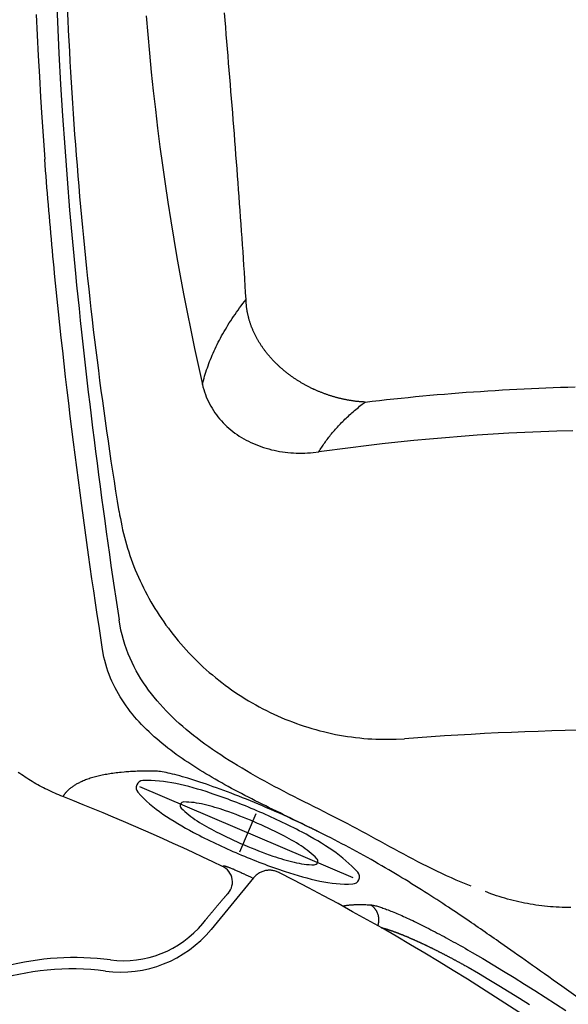
# Model space of a CAD drawing. Extents: x 832 to 912, y 781 to 934.
# Drawn here: x 841 to 849, y 820 to 835 of the extents above; entities that cross this region are included whole.
import ezdxf

# ---------------------------------------------------------------- set-up
doc = ezdxf.new("R2010")
doc.units = 0
doc.header["$MEASUREMENT"] = 0
for name, color, linetype in [('1', 4, 'Continuous'), ('2', 2, 'Continuous'), ('DIM', 3, 'Continuous')]:
    doc.layers.add(name, color=color, linetype=linetype)

# ---------------------------------------------------------------- blocks, each defined once
blk = doc.blocks.new('EQ')
at = {"layer": 'DIM'}
for p, q in [((-0.001, 0.047), (-0.001, 0.652)), ((-1.664, 0.346), (1.698, 0.346))]:
    blk.add_line(p, q, dxfattribs=at)
at = {"layer": 'DIM', "color": 2}
blk.add_lwpolyline([(-1.75, 0.339, 0.291146), (-1.691, 0.247, 0.061616), (-1.237, 0.099, 0.027833), (-0.722, 0.029, 0.020024), (0, 0, 0.020024), (0.722, 0.029, 0.027833), (1.237, 0.099, 0.061616), (1.691, 0.247, 0.291146), (1.75, 0.339, 0.291146), (1.691, 0.431, 0.061616), (1.237, 0.579, 0.027833), (0.722, 0.649, 0.020024), (0, 0.678, 0.020024), (-0.722, 0.649, 0.027833), (-1.237, 0.579, 0.061616), (-1.691, 0.431, 0.291146)], format="xyb", close=True, dxfattribs=at)
at = {"layer": 'DIM'}
blk.add_lwpolyline([(-1.103, 0.346, 0.304881), (-1.07, 0.298, 0.055007), (-0.787, 0.217, 0.024367), (-0.469, 0.179, 0.017459), (-0.023, 0.164, 0.017459), (0.422, 0.179, 0.024367), (0.74, 0.217, 0.055007), (1.024, 0.298, 0.304881), (1.056, 0.346, 0.304881), (1.024, 0.394, 0.055007), (0.74, 0.475, 0.024367), (0.422, 0.512, 0.017459), (-0.023, 0.528, 0.017459), (-0.469, 0.512, 0.024367), (-0.787, 0.475, 0.055007), (-1.07, 0.394, 0.304881)], format="xyb", close=True, dxfattribs=at)
blk = doc.blocks.new('SOVEREIGN')
at = {"layer": '1', "linetype": 'Continuous'}
blk.add_line((11.761, 24.317), (11.144, 23.568), dxfattribs=at)
blk.add_lwpolyline([(12.129, 24.393), (12.116, 24.399), (12.104, 24.404), (12.091, 24.409), (12.078, 24.413), (12.065, 24.416), (12.052, 24.419), (12.039, 24.422), (12.026, 24.424), (12.013, 24.425), (11.999, 24.425), (11.986, 24.425), (11.973, 24.425), (11.96, 24.424), (11.946, 24.422), (11.933, 24.42), (11.92, 24.417), (11.907, 24.413), (11.894, 24.409), (11.882, 24.404), (11.869, 24.399), (11.857, 24.393), (11.845, 24.387), (11.833, 24.38), (11.822, 24.372), (11.811, 24.364), (11.8, 24.356), (11.789, 24.347), (11.78, 24.337), (11.761, 24.317)], dxfattribs=at)
for centre, radius, start, end in [((-4.11, -7.483), 35.773, 38.3063, 63.0044), ((9.834, 24.649), 1.699, 262.6162, 320.5), ((9.127, 19.198), 3.798, 82.6162, 183.9859)]:
    blk.add_arc(centre, radius, start, end, dxfattribs=at)
at = {"layer": '2', "color": 3, "linetype": 'Continuous'}
blk.add_line((11.024, 23.656), (11.064, 23.705), dxfattribs=at)
at = {"layer": '2', "color": 2, "linetype": 'Continuous'}
for points in [[(9.812, 29.624), (9.789, 29.769), (9.766, 29.914), (9.744, 30.059), (9.721, 30.205), (9.699, 30.35), (9.678, 30.496), (9.657, 30.642), (9.636, 30.788), (9.615, 30.934), (9.595, 31.08), (9.575, 31.226), (9.555, 31.373), (9.536, 31.519), (9.517, 31.666), (9.498, 31.813), (9.48, 31.96), (9.462, 32.108), (9.444, 32.255), (9.427, 32.403), (9.41, 32.55), (9.393, 32.698), (9.377, 32.846), (9.361, 32.994), (9.346, 33.143), (9.33, 33.291), (9.315, 33.44), (9.301, 33.588), (9.287, 33.737), (9.273, 33.886), (9.259, 34.035), (9.246, 34.184), (9.233, 34.334), (9.22, 34.483), (9.208, 34.633), (9.196, 34.783), (9.185, 34.933), (9.174, 35.083), (9.163, 35.233), (9.152, 35.383), (9.142, 35.534), (9.133, 35.684), (9.123, 35.835), (9.114, 35.986), (9.106, 36.137), (9.097, 36.288), (9.089, 36.439), (9.082, 36.59), (9.074, 36.742), (9.067, 36.893)], [(11.652, 32.694), (11.646, 32.792), (11.64, 32.891), (11.634, 32.989), (11.628, 33.088), (11.621, 33.187), (11.615, 33.286), (11.608, 33.385), (11.601, 33.484), (11.594, 33.583), (11.587, 33.683), (11.58, 33.783), (11.573, 33.883), (11.566, 33.983), (11.559, 34.083), (11.551, 34.183), (11.544, 34.284), (11.536, 34.384), (11.529, 34.485), (11.521, 34.586), (11.513, 34.687), (11.506, 34.788), (11.498, 34.889), (11.49, 34.991), (11.482, 35.093), (11.474, 35.194), (11.466, 35.296), (11.458, 35.398), (11.449, 35.501), (11.441, 35.603), (11.433, 35.706), (11.425, 35.808), (11.416, 35.911), (11.408, 36.014), (11.399, 36.117), (11.391, 36.221), (11.382, 36.324), (11.374, 36.428), (11.365, 36.531), (11.357, 36.635), (11.348, 36.739), (11.339, 36.843)], [(13.375, 31.207), (13.365, 31.207), (13.354, 31.208), (13.344, 31.208), (13.334, 31.209), (13.324, 31.21), (13.314, 31.21), (13.304, 31.211), (13.294, 31.212), (13.283, 31.213), (13.273, 31.214), (13.263, 31.215), (13.253, 31.216), (13.243, 31.217), (13.233, 31.219), (13.223, 31.22), (13.213, 31.221), (13.202, 31.223), (13.192, 31.224), (13.182, 31.226), (13.172, 31.227), (13.162, 31.229), (13.152, 31.23), (13.142, 31.232), (13.132, 31.234), (13.122, 31.236), (13.112, 31.238), (13.102, 31.24), (13.092, 31.242), (13.082, 31.244), (13.072, 31.246), (13.062, 31.248), (13.052, 31.25), (13.042, 31.252), (13.032, 31.254), (13.022, 31.257), (13.012, 31.259), (13.002, 31.262), (12.992, 31.264), (12.982, 31.267), (12.972, 31.269), (12.962, 31.272), (12.952, 31.275), (12.942, 31.277), (12.933, 31.28), (12.923, 31.283), (12.913, 31.286), (12.903, 31.289), (12.893, 31.292), (12.883, 31.295), (12.874, 31.298), (12.864, 31.301), (12.854, 31.304), (12.844, 31.308), (12.835, 31.311), (12.825, 31.314), (12.815, 31.318), (12.805, 31.321), (12.796, 31.325), (12.786, 31.328), (12.776, 31.332), (12.767, 31.335), (12.757, 31.339), (12.748, 31.343), (12.738, 31.347), (12.728, 31.35), (12.719, 31.354), (12.709, 31.358), (12.7, 31.362), (12.69, 31.366), (12.681, 31.37), (12.672, 31.374), (12.662, 31.379), (12.653, 31.383), (12.643, 31.387), (12.634, 31.391), (12.625, 31.396), (12.615, 31.4), (12.606, 31.405), (12.597, 31.409), (12.587, 31.414), (12.578, 31.418), (12.569, 31.423), (12.56, 31.428), (12.551, 31.432), (12.541, 31.437), (12.532, 31.442), (12.523, 31.447), (12.514, 31.452), (12.505, 31.457), (12.496, 31.462), (12.487, 31.467), (12.478, 31.472), (12.469, 31.477), (12.46, 31.482), (12.451, 31.487), (12.442, 31.493), (12.433, 31.498), (12.425, 31.503), (12.416, 31.509), (12.407, 31.514), (12.398, 31.52), (12.39, 31.525), (12.381, 31.531), (12.372, 31.537), (12.364, 31.542), (12.355, 31.548), (12.346, 31.554), (12.338, 31.56), (12.329, 31.566), (12.321, 31.572), (12.312, 31.578), (12.304, 31.584), (12.296, 31.59), (12.287, 31.596), (12.279, 31.602), (12.271, 31.608), (12.262, 31.614), (12.254, 31.621), (12.246, 31.627), (12.238, 31.634), (12.23, 31.64), (12.222, 31.646), (12.213, 31.653), (12.205, 31.66), (12.197, 31.666), (12.19, 31.673), (12.182, 31.68), (12.174, 31.686), (12.166, 31.693), (12.158, 31.7), (12.15, 31.707), (12.143, 31.714), (12.135, 31.721), (12.127, 31.728), (12.12, 31.735), (12.112, 31.742), (12.105, 31.749), (12.097, 31.756), (12.09, 31.763), (12.082, 31.771), (12.075, 31.778), (12.068, 31.785), (12.06, 31.793), (12.053, 31.8), (12.046, 31.808), (12.039, 31.815), (12.032, 31.823), (12.025, 31.831), (12.018, 31.838), (12.011, 31.846), (12.004, 31.854), (11.997, 31.861), (11.99, 31.869), (11.984, 31.877), (11.977, 31.885), (11.97, 31.893), (11.964, 31.901), (11.957, 31.909), (11.951, 31.917), (11.944, 31.925), (11.938, 31.934), (11.931, 31.942), (11.925, 31.95), (11.919, 31.958), (11.913, 31.967), (11.907, 31.975), (11.9, 31.984), (11.894, 31.992), (11.889, 32.001), (11.883, 32.009), (11.877, 32.018), (11.871, 32.027), (11.865, 32.035), (11.86, 32.044), (11.854, 32.053), (11.849, 32.061), (11.843, 32.07), (11.838, 32.079), (11.832, 32.088), (11.827, 32.097), (11.822, 32.106), (11.817, 32.115), (11.812, 32.124), (11.807, 32.133), (11.802, 32.143), (11.797, 32.152), (11.792, 32.161), (11.787, 32.17), (11.782, 32.18), (11.778, 32.189), (11.773, 32.198), (11.769, 32.208), (11.764, 32.217), (11.76, 32.227), (11.756, 32.236), (11.752, 32.246), (11.748, 32.255), (11.744, 32.265), (11.74, 32.275), (11.736, 32.284), (11.732, 32.294), (11.728, 32.304), (11.725, 32.314), (11.721, 32.323), (11.718, 32.333), (11.714, 32.343), (11.711, 32.353), (11.708, 32.363), (11.704, 32.373), (11.701, 32.383), (11.698, 32.393), (11.696, 32.403), (11.693, 32.413), (11.69, 32.423), (11.687, 32.434), (11.685, 32.444), (11.682, 32.454), (11.68, 32.464), (11.678, 32.474), (11.676, 32.485), (11.674, 32.495), (11.672, 32.505), (11.67, 32.516), (11.668, 32.526), (11.666, 32.536), (11.665, 32.547), (11.663, 32.557), (11.662, 32.568), (11.66, 32.578), (11.659, 32.588), (11.658, 32.599), (11.657, 32.609), (11.656, 32.62), (11.655, 32.63), (11.655, 32.641), (11.654, 32.652), (11.653, 32.662), (11.653, 32.673), (11.652, 32.694)], [(13.375, 31.207), (13.479, 31.219), (13.583, 31.231), (13.688, 31.242), (13.792, 31.253), (13.896, 31.264), (14.001, 31.275), (14.106, 31.285), (14.21, 31.295), (14.315, 31.305), (14.42, 31.314), (14.524, 31.323), (14.629, 31.331), (14.734, 31.34), (14.839, 31.348), (14.944, 31.355), (15.049, 31.362), (15.154, 31.369), (15.259, 31.376), (15.364, 31.382), (15.469, 31.388), (15.574, 31.394), (15.679, 31.399), (15.784, 31.404), (15.89, 31.409), (15.995, 31.413), (16.1, 31.417), (16.205, 31.421), (16.311, 31.424), (16.416, 31.427)], [(9.812, 29.624), (9.821, 29.571), (9.831, 29.518), (9.841, 29.465), (9.852, 29.412), (9.864, 29.358), (9.877, 29.305), (9.89, 29.251), (9.905, 29.198), (9.92, 29.145), (9.936, 29.092), (9.952, 29.039), (9.97, 28.985), (9.988, 28.933), (10.007, 28.88), (10.027, 28.827), (10.048, 28.775), (10.07, 28.723), (10.092, 28.671), (10.116, 28.619), (10.14, 28.568), (10.165, 28.517), (10.191, 28.466), (10.218, 28.415), (10.245, 28.365), (10.273, 28.315), (10.302, 28.266), (10.332, 28.217), (10.363, 28.168), (10.394, 28.12), (10.426, 28.072), (10.459, 28.024), (10.492, 27.977), (10.526, 27.93), (10.561, 27.884), (10.597, 27.838), (10.633, 27.793), (10.67, 27.748), (10.708, 27.704), (10.746, 27.66), (10.785, 27.617), (10.825, 27.574), (10.865, 27.532), (10.906, 27.491), (10.947, 27.45), (10.989, 27.409), (11.032, 27.369), (11.076, 27.33), (11.119, 27.292), (11.164, 27.254), (11.209, 27.216), (11.255, 27.18), (11.301, 27.144), (11.348, 27.108), (11.395, 27.073), (11.443, 27.039), (11.491, 27.006), (11.54, 26.973), (11.589, 26.941), (11.639, 26.91), (11.689, 26.88), (11.74, 26.85), (11.791, 26.821), (11.843, 26.793), (11.895, 26.765), (11.947, 26.738), (12, 26.712), (12.053, 26.687), (12.107, 26.662), (12.161, 26.639), (12.215, 26.616), (12.27, 26.594), (12.325, 26.573), (12.38, 26.552), (12.436, 26.533), (12.492, 26.514), (12.548, 26.496), (12.604, 26.479), (12.661, 26.462), (12.718, 26.447), (12.775, 26.433), (12.833, 26.419), (12.89, 26.406), (12.948, 26.394), (13.006, 26.383), (13.064, 26.373), (13.123, 26.364), (13.181, 26.356), (13.239, 26.348), (13.298, 26.342), (13.357, 26.336), (13.416, 26.331), (13.475, 26.327), (13.533, 26.325), (13.592, 26.323), (13.651, 26.322), (13.71, 26.322), (13.769, 26.323), (13.828, 26.325), (13.946, 26.331)], [(17.829, 26.466), (17.634, 26.467), (17.44, 26.467), (17.245, 26.466), (17.05, 26.464), (16.856, 26.461), (16.661, 26.458), (16.467, 26.454), (16.272, 26.449), (16.078, 26.444), (15.884, 26.437), (15.689, 26.43), (15.495, 26.422), (15.301, 26.414), (15.107, 26.404), (14.913, 26.394), (14.72, 26.383), (14.526, 26.371), (14.332, 26.359), (13.946, 26.331)], [(15.342, 23.37), (15.309, 23.393), (15.277, 23.416), (15.244, 23.439), (15.212, 23.462), (15.179, 23.484), (15.146, 23.507), (15.114, 23.53), (15.081, 23.553), (15.048, 23.575), (15.015, 23.598), (14.982, 23.621), (14.949, 23.643), (14.916, 23.666), (14.883, 23.689), (14.848, 23.713), (14.813, 23.737), (14.776, 23.761), (14.739, 23.786), (14.701, 23.812), (14.663, 23.837), (14.623, 23.864), (14.583, 23.89), (14.542, 23.917), (14.5, 23.945), (14.458, 23.972), (14.415, 24), (14.372, 24.028), (14.327, 24.057), (14.283, 24.085), (14.237, 24.114), (14.191, 24.143), (14.145, 24.172), (14.098, 24.202), (14.05, 24.231), (14.003, 24.261), (13.955, 24.29), (13.909, 24.318), (13.863, 24.346), (13.816, 24.374), (13.769, 24.402), (13.719, 24.432), (13.668, 24.461), (13.617, 24.491), (13.566, 24.52), (13.514, 24.55), (13.462, 24.579), (13.41, 24.609), (13.358, 24.638), (13.305, 24.667), (13.252, 24.696), (13.199, 24.725), (13.145, 24.753), (13.092, 24.782), (13.038, 24.81), (12.985, 24.838), (12.932, 24.866), (12.878, 24.893), (12.825, 24.92), (12.718, 24.974)], [(16.638, 22.452), (16.567, 22.503), (16.497, 22.553), (16.427, 22.603), (16.359, 22.651), (16.293, 22.699), (16.227, 22.745), (16.162, 22.791), (16.099, 22.836), (16.037, 22.88), (15.976, 22.923), (15.917, 22.965), (15.859, 23.006), (15.802, 23.046), (15.746, 23.085), (15.692, 23.123), (15.639, 23.16), (15.588, 23.197), (15.537, 23.232), (15.487, 23.268), (15.438, 23.302), (15.342, 23.37)]]:
    blk.add_lwpolyline(points, dxfattribs=at)
at = {"layer": '2', "color": 3, "linetype": 'Continuous'}
for points in [[(8.614, 36.818), (8.628, 36.52), (8.642, 36.222), (8.659, 35.923), (8.676, 35.625), (8.695, 35.326), (8.736, 34.727)], [(8.901, 37.168), (8.919, 36.715), (8.941, 36.261), (8.966, 35.807), (8.994, 35.352), (9.025, 34.897), (9.059, 34.441), (9.096, 33.984), (9.181, 33.07)], [(10.205, 36.803), (10.228, 36.53), (10.253, 36.258), (10.279, 35.986), (10.308, 35.715), (10.338, 35.444), (10.37, 35.174), (10.405, 34.905), (10.441, 34.636), (10.479, 34.368), (10.519, 34.1), (10.56, 33.833), (10.604, 33.567), (10.65, 33.302), (10.697, 33.037), (10.746, 32.772), (10.797, 32.509), (10.85, 32.246), (10.905, 31.984), (11.019, 31.462)], [(8.879, 33.07), (8.871, 33.153), (8.863, 33.236), (8.855, 33.319), (8.847, 33.402), (8.84, 33.485), (8.832, 33.568), (8.825, 33.651), (8.817, 33.734), (8.81, 33.817), (8.803, 33.9), (8.796, 33.983), (8.789, 34.065), (8.782, 34.148), (8.775, 34.231), (8.768, 34.314), (8.762, 34.396), (8.755, 34.479), (8.749, 34.562), (8.736, 34.727)], [(9.574, 27.622), (9.548, 27.79), (9.522, 27.959), (9.496, 28.129), (9.47, 28.3), (9.445, 28.473), (9.42, 28.646), (9.394, 28.821), (9.369, 28.996), (9.344, 29.173), (9.32, 29.351), (9.295, 29.53), (9.271, 29.71), (9.247, 29.891), (9.223, 30.074), (9.199, 30.257), (9.175, 30.442), (9.152, 30.627), (9.129, 30.814), (9.106, 31.002), (9.083, 31.191), (9.061, 31.381), (9.039, 31.571), (9.018, 31.76), (8.997, 31.949), (8.976, 32.137), (8.956, 32.325), (8.936, 32.512), (8.917, 32.699), (8.879, 33.07)], [(9.181, 33.07), (9.198, 32.9), (9.215, 32.73), (9.233, 32.56), (9.251, 32.389), (9.269, 32.217), (9.288, 32.045), (9.307, 31.873), (9.326, 31.7), (9.346, 31.526), (9.367, 31.352), (9.387, 31.178), (9.408, 31.005), (9.429, 30.832), (9.45, 30.661), (9.472, 30.49), (9.493, 30.321), (9.515, 30.153), (9.537, 29.985), (9.559, 29.819), (9.582, 29.653), (9.604, 29.488), (9.627, 29.325), (9.649, 29.162), (9.672, 29.001), (9.695, 28.84), (9.719, 28.681), (9.742, 28.522), (9.765, 28.364), (9.812, 28.052)], [(11.019, 31.462), (11.027, 31.492), (11.035, 31.521), (11.043, 31.551), (11.052, 31.581), (11.061, 31.611), (11.07, 31.642), (11.08, 31.672), (11.091, 31.702), (11.101, 31.733), (11.113, 31.763), (11.124, 31.794), (11.137, 31.825), (11.149, 31.855), (11.162, 31.886), (11.175, 31.917), (11.189, 31.948), (11.204, 31.979), (11.218, 32.01), (11.233, 32.041), (11.249, 32.072), (11.265, 32.103), (11.282, 32.134), (11.298, 32.165), (11.316, 32.197), (11.334, 32.228), (11.352, 32.259), (11.371, 32.29), (11.39, 32.322), (11.409, 32.353), (11.429, 32.384), (11.45, 32.415), (11.47, 32.446), (11.492, 32.477), (11.513, 32.508), (11.535, 32.539), (11.558, 32.57), (11.581, 32.601), (11.604, 32.632), (11.652, 32.694)], [(11.019, 31.462), (11.028, 31.425), (11.038, 31.389), (11.05, 31.353), (11.062, 31.318), (11.075, 31.283), (11.09, 31.248), (11.106, 31.214), (11.123, 31.181), (11.141, 31.148), (11.16, 31.116), (11.18, 31.084), (11.2, 31.053), (11.222, 31.022), (11.245, 30.993), (11.269, 30.964), (11.294, 30.935), (11.32, 30.908), (11.346, 30.881), (11.374, 30.855), (11.402, 30.83), (11.431, 30.805), (11.461, 30.781), (11.491, 30.758), (11.522, 30.736), (11.554, 30.715), (11.587, 30.695), (11.62, 30.675), (11.654, 30.656), (11.688, 30.638), (11.723, 30.621), (11.759, 30.605), (11.795, 30.59), (11.831, 30.576), (11.868, 30.562), (11.906, 30.55), (11.943, 30.538), (11.982, 30.527), (12.02, 30.517), (12.059, 30.508), (12.098, 30.5), (12.138, 30.493), (12.178, 30.487), (12.218, 30.481), (12.258, 30.477), (12.298, 30.473), (12.339, 30.47), (12.379, 30.468), (12.42, 30.468), (12.461, 30.467), (12.502, 30.468), (12.543, 30.47), (12.584, 30.473), (12.625, 30.476), (12.707, 30.486)], [(12.707, 30.486), (12.717, 30.502), (12.727, 30.519), (12.737, 30.535), (12.747, 30.552), (12.758, 30.568), (12.769, 30.584), (12.78, 30.601), (12.791, 30.617), (12.802, 30.633), (12.814, 30.65), (12.826, 30.666), (12.839, 30.682), (12.851, 30.699), (12.864, 30.715), (12.877, 30.731), (12.89, 30.748), (12.903, 30.764), (12.917, 30.78), (12.931, 30.796), (12.945, 30.812), (12.96, 30.828), (12.974, 30.845), (12.989, 30.861), (13.004, 30.877), (13.02, 30.893), (13.035, 30.909), (13.051, 30.925), (13.067, 30.941), (13.084, 30.957), (13.1, 30.972), (13.117, 30.988), (13.134, 31.004), (13.151, 31.02), (13.168, 31.036), (13.186, 31.051), (13.204, 31.067), (13.222, 31.083), (13.24, 31.098), (13.259, 31.114), (13.278, 31.13), (13.297, 31.145), (13.316, 31.161), (13.335, 31.176), (13.375, 31.207)], [(16.383, 30.792), (16.152, 30.785), (15.921, 30.776), (15.69, 30.766), (15.46, 30.754), (15.229, 30.74), (14.999, 30.725), (14.769, 30.708), (14.539, 30.69), (14.309, 30.67), (14.08, 30.648), (13.85, 30.625), (13.621, 30.6), (13.392, 30.574), (13.164, 30.546), (12.707, 30.486)], [(8.999, 25.493), (8.97, 25.505), (8.941, 25.517), (8.912, 25.529), (8.884, 25.541), (8.856, 25.554), (8.827, 25.567), (8.799, 25.58), (8.772, 25.593), (8.744, 25.607), (8.716, 25.621), (8.689, 25.635), (8.662, 25.65), (8.635, 25.664), (8.608, 25.679), (8.582, 25.694), (8.556, 25.71), (8.53, 25.726), (8.504, 25.742), (8.478, 25.758), (8.452, 25.774), (8.427, 25.791), (8.402, 25.808), (8.377, 25.825), (8.352, 25.843)], [(12.856, 25.235), (12.784, 25.271), (12.711, 25.308), (12.638, 25.344), (12.565, 25.381), (12.492, 25.418), (12.418, 25.455), (12.346, 25.492), (12.273, 25.529), (12.202, 25.566), (12.131, 25.603), (12.061, 25.641), (11.991, 25.678), (11.923, 25.715), (11.855, 25.752), (11.788, 25.79), (11.722, 25.827), (11.657, 25.865), (11.593, 25.903), (11.53, 25.941), (11.467, 25.979), (11.406, 26.017), (11.345, 26.056), (11.285, 26.095), (11.226, 26.134), (11.168, 26.174), (11.111, 26.214), (11.054, 26.254), (10.999, 26.295), (10.944, 26.337), (10.891, 26.379), (10.838, 26.421), (10.786, 26.464), (10.735, 26.507), (10.685, 26.551), (10.636, 26.596), (10.588, 26.642), (10.541, 26.688), (10.495, 26.735), (10.45, 26.782), (10.406, 26.831), (10.363, 26.88), (10.321, 26.931), (10.281, 26.982), (10.241, 27.034), (10.203, 27.088), (10.166, 27.142), (10.13, 27.198), (10.096, 27.255), (10.062, 27.314), (10.031, 27.374), (10.001, 27.435), (9.972, 27.498), (9.945, 27.562), (9.92, 27.628), (9.897, 27.695), (9.876, 27.764), (9.857, 27.834), (9.84, 27.905), (9.812, 28.052)], [(10.561, 26.164), (10.52, 26.196), (10.479, 26.228), (10.439, 26.26), (10.399, 26.293), (10.36, 26.327), (10.322, 26.36), (10.284, 26.395), (10.246, 26.429), (10.21, 26.465), (10.174, 26.5), (10.139, 26.537), (10.104, 26.574), (10.071, 26.611), (10.038, 26.649), (10.005, 26.688), (9.974, 26.727), (9.943, 26.767), (9.914, 26.808), (9.885, 26.849), (9.857, 26.892), (9.83, 26.935), (9.803, 26.979), (9.778, 27.023), (9.754, 27.069), (9.731, 27.115), (9.71, 27.162), (9.689, 27.21), (9.67, 27.259), (9.652, 27.308), (9.635, 27.359), (9.62, 27.41), (9.606, 27.462), (9.594, 27.514), (9.574, 27.622)], [(12.718, 24.974), (12.667, 24.999), (12.615, 25.025), (12.563, 25.051), (12.51, 25.076), (12.458, 25.102), (12.406, 25.127), (12.353, 25.153), (12.301, 25.179), (12.248, 25.204), (12.196, 25.23), (12.144, 25.255), (12.091, 25.281), (12.04, 25.306), (11.988, 25.332), (11.937, 25.357), (11.886, 25.382), (11.835, 25.408), (11.785, 25.433), (11.735, 25.459), (11.685, 25.484), (11.636, 25.51), (11.586, 25.535), (11.538, 25.561), (11.489, 25.586), (11.441, 25.612), (11.394, 25.638), (11.346, 25.664), (11.299, 25.69), (11.253, 25.716), (11.206, 25.743), (11.16, 25.769), (11.115, 25.796), (11.07, 25.823), (11.025, 25.85), (10.981, 25.877), (10.937, 25.905), (10.893, 25.932), (10.85, 25.96), (10.808, 25.989), (10.765, 26.017), (10.724, 26.046), (10.682, 26.075), (10.641, 26.104), (10.561, 26.164)], [(9.843, 25.843), (9.818, 25.84), (9.794, 25.838), (9.77, 25.835), (9.746, 25.832), (9.723, 25.829), (9.7, 25.825), (9.677, 25.822), (9.655, 25.818), (9.633, 25.814), (9.611, 25.81), (9.59, 25.806), (9.569, 25.802), (9.548, 25.798), (9.528, 25.793), (9.508, 25.788), (9.488, 25.783), (9.469, 25.778), (9.45, 25.773), (9.431, 25.768), (9.413, 25.762), (9.395, 25.757), (9.377, 25.751), (9.36, 25.745), (9.343, 25.739), (9.327, 25.733), (9.31, 25.727), (9.294, 25.72), (9.279, 25.713), (9.249, 25.7)], [(10.331, 25.862), (10.305, 25.862), (10.278, 25.862), (10.252, 25.862), (10.226, 25.862), (10.2, 25.862), (10.174, 25.862), (10.149, 25.861), (10.124, 25.861), (10.099, 25.86), (10.075, 25.859), (10.05, 25.858), (10.026, 25.857), (10.002, 25.855), (9.979, 25.854), (9.956, 25.853), (9.932, 25.851), (9.91, 25.849), (9.887, 25.847), (9.843, 25.843)], [(12.718, 24.974), (12.652, 25.006), (12.586, 25.039), (12.521, 25.071), (12.455, 25.102), (12.39, 25.133), (12.326, 25.163), (12.262, 25.193), (12.198, 25.222), (12.134, 25.25), (12.072, 25.278), (12.01, 25.305), (11.949, 25.332), (11.89, 25.357), (11.831, 25.382), (11.773, 25.406), (11.715, 25.43), (11.659, 25.453), (11.602, 25.476), (11.546, 25.498), (11.491, 25.519), (11.436, 25.54), (11.382, 25.561), (11.329, 25.581), (11.277, 25.6), (11.226, 25.618), (11.175, 25.636), (11.126, 25.654), (11.078, 25.67), (11.03, 25.686), (10.984, 25.702), (10.939, 25.717), (10.894, 25.731), (10.852, 25.744), (10.81, 25.757), (10.769, 25.769), (10.73, 25.78), (10.693, 25.791), (10.656, 25.801), (10.621, 25.81), (10.586, 25.819), (10.554, 25.827), (10.523, 25.834), (10.493, 25.84), (10.465, 25.846), (10.438, 25.85), (10.413, 25.854), (10.39, 25.858), (10.369, 25.86), (10.331, 25.862)], [(9.249, 25.7), (9.237, 25.694), (9.225, 25.688), (9.214, 25.682), (9.203, 25.676), (9.192, 25.67), (9.181, 25.664), (9.171, 25.657), (9.161, 25.651), (9.151, 25.644), (9.141, 25.638), (9.131, 25.631), (9.122, 25.624), (9.113, 25.617), (9.104, 25.61), (9.096, 25.603), (9.087, 25.596), (9.079, 25.589), (9.071, 25.582), (9.056, 25.567)], [(9.056, 25.567), (9.053, 25.563), (9.049, 25.56), (9.046, 25.556), (9.043, 25.552), (9.04, 25.549), (9.037, 25.545), (9.034, 25.542), (9.031, 25.538), (9.028, 25.534), (9.025, 25.531), (9.022, 25.527), (9.019, 25.523), (9.017, 25.52), (9.014, 25.516), (9.011, 25.512), (9.009, 25.508), (9.006, 25.505), (9.004, 25.501), (8.999, 25.493)], [(8.987, 25.498), (8.987, 25.498), (8.987, 25.498), (8.987, 25.498), (8.987, 25.498), (8.987, 25.498), (8.987, 25.498), (8.987, 25.498), (8.987, 25.498), (8.987, 25.498), (8.987, 25.498), (8.987, 25.498), (8.987, 25.498), (8.987, 25.498), (8.987, 25.498), (8.987, 25.498), (8.988, 25.498), (8.988, 25.498), (8.988, 25.497), (8.988, 25.497)], [(14.91, 24.196), (14.838, 24.224), (14.767, 24.253), (14.696, 24.283), (14.625, 24.314), (14.555, 24.345), (14.485, 24.378), (14.416, 24.411), (14.347, 24.445), (14.278, 24.479), (14.209, 24.514), (14.141, 24.549), (14.072, 24.585), (14.004, 24.621), (13.937, 24.657), (13.869, 24.693), (13.801, 24.73), (13.734, 24.767), (13.667, 24.804), (13.599, 24.84), (13.532, 24.877), (13.465, 24.914), (13.397, 24.951), (13.33, 24.987), (13.263, 25.024), (13.195, 25.06), (13.128, 25.096), (13.06, 25.131), (12.992, 25.166), (12.856, 25.235)], [(12.718, 24.974), (12.712, 24.977), (12.705, 24.98), (12.699, 24.983), (12.692, 24.987), (12.686, 24.99), (12.679, 24.993), (12.673, 24.996), (12.667, 24.999), (12.66, 25.003), (12.654, 25.006), (12.647, 25.009), (12.641, 25.012), (12.634, 25.015), (12.628, 25.019), (12.621, 25.022), (12.615, 25.025), (12.608, 25.028), (12.602, 25.031), (12.589, 25.038)], [(11.313, 24.481), (11.313, 24.481), (11.314, 24.482), (11.314, 24.482), (11.315, 24.482), (11.315, 24.483), (11.316, 24.483), (11.316, 24.484), (11.317, 24.484), (11.317, 24.484), (11.318, 24.485), (11.318, 24.485), (11.319, 24.485), (11.319, 24.486), (11.319, 24.486), (11.32, 24.487), (11.32, 24.487), (11.321, 24.487), (11.321, 24.488), (11.322, 24.489)], [(11.398, 24.097), (11.414, 24.119), (11.428, 24.143), (11.439, 24.17), (11.448, 24.199), (11.453, 24.23), (11.454, 24.261), (11.452, 24.294), (11.445, 24.325), (11.434, 24.355), (11.419, 24.384), (11.401, 24.409), (11.381, 24.432), (11.36, 24.452), (11.313, 24.481)], [(11.322, 24.489), (11.323, 24.489), (11.325, 24.49), (11.328, 24.49), (11.331, 24.49), (11.334, 24.489), (11.338, 24.489), (11.343, 24.488), (11.348, 24.486), (11.353, 24.485), (11.36, 24.483), (11.366, 24.481), (11.373, 24.479), (11.38, 24.476), (11.388, 24.474), (11.397, 24.471), (11.405, 24.467), (11.414, 24.464), (11.424, 24.46), (11.433, 24.457), (11.444, 24.452), (11.454, 24.448), (11.465, 24.444), (11.475, 24.439), (11.487, 24.434), (11.498, 24.429), (11.509, 24.424), (11.521, 24.419), (11.533, 24.414), (11.545, 24.408), (11.557, 24.403), (11.569, 24.397), (11.582, 24.391), (11.594, 24.385), (11.619, 24.373)], [(11.398, 24.097), (11.399, 24.098), (11.399, 24.098), (11.399, 24.099), (11.4, 24.099), (11.4, 24.099), (11.401, 24.1), (11.401, 24.1), (11.402, 24.1), (11.402, 24.101), (11.403, 24.101), (11.403, 24.102), (11.404, 24.102), (11.404, 24.102), (11.404, 24.103), (11.405, 24.103), (11.405, 24.104), (11.406, 24.104), (11.406, 24.104), (11.407, 24.105)], [(16.354, 23.887), (16.312, 23.887), (16.27, 23.887), (16.228, 23.888), (16.186, 23.889), (16.144, 23.891), (16.102, 23.894), (16.06, 23.897), (16.018, 23.901), (15.976, 23.905), (15.934, 23.91), (15.893, 23.915), (15.851, 23.921), (15.809, 23.928), (15.768, 23.935), (15.727, 23.943), (15.685, 23.951), (15.644, 23.959), (15.603, 23.968), (15.562, 23.978), (15.521, 23.988), (15.481, 23.998), (15.44, 24.009), (15.399, 24.02), (15.359, 24.032), (15.319, 24.044), (15.279, 24.057), (15.239, 24.07), (15.199, 24.084), (15.121, 24.116)], [(11.064, 23.705), (11.071, 23.713), (11.078, 23.722), (11.085, 23.73), (11.092, 23.738), (11.098, 23.746), (11.105, 23.755), (11.112, 23.763), (11.119, 23.771), (11.126, 23.779), (11.132, 23.787), (11.139, 23.796), (11.146, 23.804), (11.153, 23.812), (11.159, 23.82), (11.166, 23.828), (11.172, 23.835), (11.179, 23.843), (11.185, 23.851), (11.192, 23.859), (11.198, 23.866), (11.205, 23.874), (11.211, 23.881), (11.217, 23.889), (11.223, 23.896), (11.229, 23.903), (11.235, 23.911), (11.241, 23.918), (11.247, 23.925), (11.253, 23.931), (11.259, 23.938), (11.264, 23.945), (11.27, 23.952), (11.275, 23.958), (11.281, 23.964), (11.286, 23.971), (11.291, 23.977), (11.296, 23.983), (11.301, 23.989), (11.306, 23.994), (11.311, 24), (11.316, 24.005), (11.321, 24.011), (11.325, 24.016), (11.329, 24.021), (11.334, 24.026), (11.338, 24.031), (11.342, 24.036), (11.346, 24.04), (11.35, 24.044), (11.353, 24.049), (11.357, 24.053), (11.36, 24.057), (11.363, 24.06), (11.367, 24.064), (11.37, 24.067), (11.373, 24.07), (11.375, 24.074), (11.378, 24.076), (11.38, 24.079), (11.383, 24.082), (11.385, 24.084), (11.387, 24.086), (11.389, 24.088), (11.391, 24.09), (11.392, 24.092), (11.394, 24.093), (11.395, 24.095), (11.396, 24.096), (11.398, 24.097)], [(13.452, 23.924), (13.461, 23.924), (13.47, 23.923), (13.48, 23.921), (13.491, 23.919), (13.502, 23.917), (13.514, 23.914), (13.527, 23.911), (13.54, 23.908), (13.554, 23.904), (13.569, 23.899), (13.584, 23.895), (13.6, 23.89), (13.616, 23.884), (13.633, 23.878), (13.651, 23.872), (13.669, 23.865), (13.688, 23.858), (13.708, 23.851), (13.728, 23.843), (13.748, 23.835), (13.77, 23.826), (13.791, 23.818), (13.814, 23.808), (13.837, 23.799), (13.86, 23.789), (13.884, 23.778), (13.908, 23.768), (13.933, 23.756), (13.958, 23.745), (13.984, 23.733), (14.011, 23.721), (14.037, 23.708), (14.065, 23.696), (14.092, 23.682), (14.12, 23.669), (14.149, 23.655), (14.178, 23.641), (14.207, 23.626), (14.237, 23.611), (14.267, 23.596), (14.297, 23.581), (14.328, 23.565), (14.359, 23.549), (14.391, 23.533), (14.422, 23.516), (14.454, 23.499), (14.487, 23.482), (14.519, 23.464), (14.552, 23.446), (14.585, 23.428), (14.619, 23.41), (14.652, 23.391), (14.686, 23.373), (14.72, 23.354), (14.754, 23.334), (14.789, 23.315), (14.823, 23.295), (14.858, 23.275), (14.928, 23.234)], [(14.928, 23.234), (15.079, 23.145), (15.231, 23.054), (15.382, 22.963), (15.533, 22.87), (15.683, 22.777), (15.834, 22.682), (15.984, 22.586), (16.134, 22.489), (16.284, 22.392)], [(14.869, 23.02), (15.018, 22.933), (15.166, 22.844), (15.315, 22.754), (15.463, 22.664), (15.611, 22.572), (15.759, 22.479)]]:
    blk.add_lwpolyline(points, dxfattribs=at)
for points in [[(13.047, 23.908, -0.001728), (13.053, 23.909, -0.003951), (13.067, 23.911, -0.003817), (13.082, 23.914, -0.003682), (13.096, 23.916, -0.00356), (13.111, 23.918, -0.003436), (13.127, 23.92, -0.003323), (13.142, 23.922, -0.003212), (13.158, 23.923, -0.003115), (13.174, 23.925, -0.003005), (13.191, 23.926, -0.002894), (13.207, 23.927, -0.002825), (13.225, 23.928, -0.002794), (13.242, 23.928, -0.002627), (13.26, 23.929, -0.002382), (13.277, 23.929, -0.002555), (13.296, 23.929, -0.00295), (13.315, 23.929, -0.002159), (13.333, 23.929, -0.000719), (13.35, 23.929, -0.002953), (13.371, 23.928, -0.004807), (13.406, 23.927, -0.002233), (13.452, 23.924, -0.001155)], [(13.561, 23.622, 0.002448), (13.562, 23.624, 0.011403), (13.565, 23.635, 0.011237), (13.568, 23.646, 0.011653), (13.571, 23.658, 0.011846), (13.573, 23.67, 0.011968), (13.575, 23.683, 0.012048), (13.576, 23.695, 0.012217), (13.576, 23.708, 0.012309), (13.576, 23.72, 0.012431), (13.575, 23.733, 0.012496), (13.573, 23.746, 0.012583), (13.571, 23.759, 0.01264), (13.568, 23.771, 0.012712), (13.564, 23.784, 0.012717), (13.56, 23.796, 0.012673), (13.555, 23.808, 0.012766), (13.55, 23.82, 0.012952), (13.544, 23.831, 0.012642), (13.537, 23.842, 0.011895), (13.53, 23.852, 0.012849), (13.523, 23.863, 0.014852), (13.515, 23.872, 0.011675), (13.507, 23.881, 0.004993), (13.499, 23.889, 0.015423), (13.489, 23.898, 0.025969), (13.473, 23.91, 0.013283), (13.452, 23.924, 0.007284)], [(13.608, 23.595, -0.000057), (13.608, 23.595, -0.002347), (13.614, 23.593, -0.002218), (13.62, 23.592, -0.002106), (13.625, 23.591, -0.001996), (13.631, 23.589, -0.0019), (13.638, 23.588, -0.001807), (13.644, 23.586, -0.001724), (13.65, 23.584, -0.001644), (13.657, 23.583, -0.001574), (13.664, 23.581, -0.001505), (13.67, 23.579, -0.001444), (13.677, 23.577, -0.001385), (13.684, 23.575, -0.001332), (13.692, 23.572, -0.001281), (13.699, 23.57, -0.001235), (13.707, 23.568, -0.00119), (13.714, 23.565, -0.001149), (13.722, 23.563, -0.00111), (13.73, 23.56, -0.001076), (13.738, 23.558, -0.001041), (13.746, 23.555, -0.00101), (13.755, 23.552, -0.000978), (13.763, 23.549, -0.000949), (13.772, 23.546, -0.000921), (13.781, 23.543, -0.000895), (13.789, 23.54, -0.00087), (13.798, 23.536, -0.000847), (13.808, 23.533, -0.000825), (13.817, 23.53, -0.000805), (13.826, 23.526, -0.000784), (13.836, 23.523, -0.000766), (13.845, 23.519, -0.000748), (13.855, 23.515, -0.000732), (13.865, 23.511, -0.000715), (13.875, 23.507, -0.000701), (13.885, 23.503, -0.000686), (13.895, 23.499, -0.000673), (13.906, 23.495, -0.00066), (13.916, 23.491, -0.000648), (13.927, 23.487, -0.000636), (13.937, 23.482, -0.000625), (13.948, 23.478, -0.000614), (13.959, 23.473, -0.000605), (13.97, 23.469, -0.000594), (13.981, 23.464, -0.000586), (13.993, 23.459, -0.000577), (14.004, 23.454, -0.000569), (14.015, 23.449, -0.00056), (14.027, 23.444, -0.000554), (14.039, 23.439, -0.000547), (14.05, 23.434, -0.00054), (14.062, 23.429, -0.000532), (14.074, 23.424, -0.000525), (14.086, 23.418, -0.000517), (14.098, 23.413, -0.000511), (14.111, 23.407, -0.000504), (14.123, 23.402, -0.000499), (14.136, 23.396, -0.000492), (14.148, 23.39, -0.000487), (14.161, 23.385, -0.000482), (14.174, 23.379, -0.000477), (14.186, 23.373, -0.000472), (14.199, 23.367, -0.000468), (14.212, 23.361, -0.000463), (14.226, 23.354, -0.000459), (14.239, 23.348, -0.000455), (14.252, 23.342, -0.000452), (14.265, 23.335, -0.000448), (14.279, 23.329, -0.000445), (14.292, 23.322, -0.000442), (14.306, 23.316, -0.000439), (14.32, 23.309, -0.000436), (14.333, 23.303, -0.000434), (14.347, 23.296, -0.000431), (14.361, 23.289, -0.000429), (14.375, 23.282, -0.000427), (14.389, 23.275, -0.000425), (14.403, 23.268, -0.000423), (14.417, 23.261, -0.000422), (14.432, 23.254, -0.00042), (14.446, 23.246, -0.000418), (14.46, 23.239, -0.000415), (14.475, 23.232, -0.000412), (14.489, 23.224, -0.000409), (14.504, 23.217, -0.000406), (14.519, 23.209, -0.000404), (14.533, 23.202, -0.000402), (14.548, 23.194, -0.000399), (14.563, 23.186, -0.000398), (14.578, 23.178, -0.000395), (14.593, 23.171, -0.000394), (14.608, 23.163, -0.000392), (14.623, 23.155, -0.000391), (14.638, 23.147, -0.000389), (14.653, 23.139, -0.000385), (14.668, 23.13, -0.000387), (14.683, 23.122, -0.000395), (14.699, 23.114, -0.000382), (14.714, 23.106, -0.000356), (14.729, 23.097, -0.000393), (14.745, 23.089, -0.000469), (14.76, 23.08, -0.000353), (14.775, 23.072, -0.000117), (14.789, 23.065, -0.000501), (14.806, 23.055, -0.000861), (14.833, 23.04, -0.000418), (14.869, 23.02, -0.00022)]]:
    blk.add_lwpolyline(points, format="xyb", dxfattribs=at)
for centre, radius, start, end in [((-4.066, -7.53), 35.513, 64.3397, 68.4157), ((-4.066, -7.53), 35.55, 63.5791, 63.8206), ((9.878, 24.601), 1.486, 262.6162, 320.5), ((9.171, 19.15), 4.011, 82.6162, 126.5465)]:
    blk.add_arc(centre, radius, start, end, dxfattribs=at)
at = {"layer": 'DIM', "rotation": 156.8842709249977}
blk.add_blockref('EQ', (11.81, 25.287), dxfattribs=at)

msp = doc.modelspace()

# ---------------------------------------------------------------- block references
at = {"layer": '1'}
msp.add_blockref('SOVEREIGN', (832.36, 797.97), dxfattribs=at)

doc.saveas('drawing.dxf')
